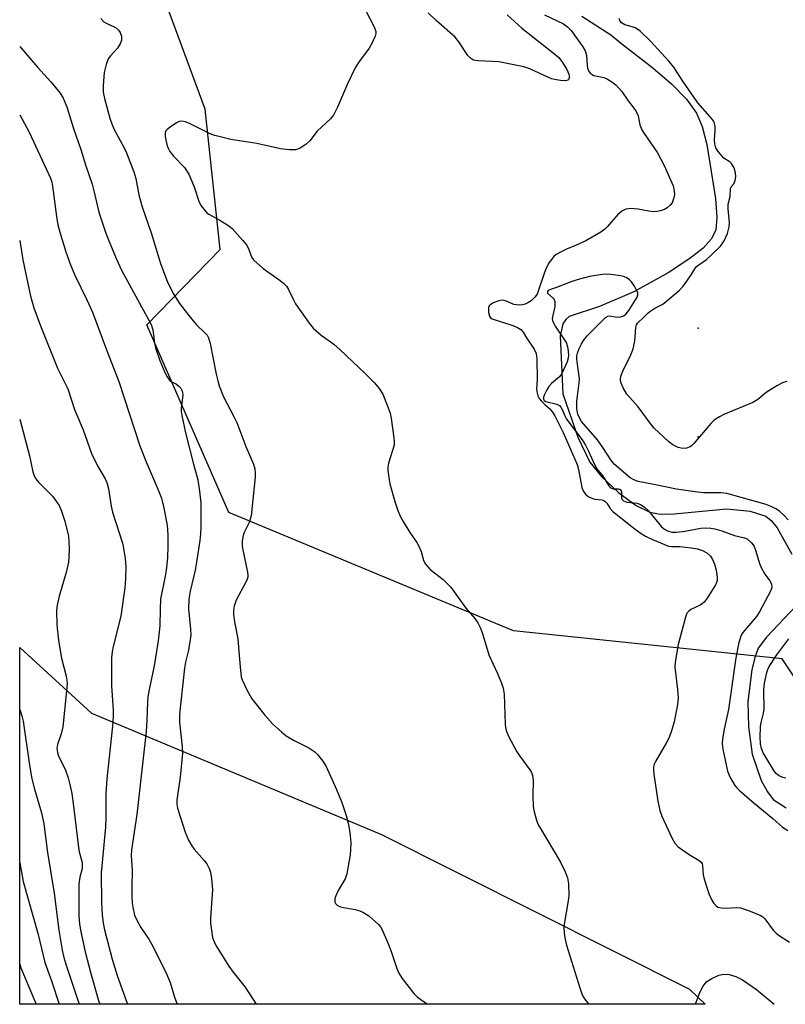
# Model space of a CAD drawing. Units: inches. Extents: x 1267765 to 1273765, y 529452 to 533452.
# Drawn here: x 1267765 to 1267976, y 529452 to 529724 of the extents above; entities that cross this region are included whole.
import ezdxf

# ---------------------------------------------------------------- set-up
doc = ezdxf.new("R2010")
doc.units = ezdxf.units.IN
doc.header["$MEASUREMENT"] = 0
for name, color, linetype in [('ELEV-Water Elevation', 7, 'Continuous'), ('HYDRO-Single Line Stream', 4, 'Continuous'), ('NTRL-Trees', 3, 'Continuous'), ('Undefined', 1, 'Continuous')]:
    doc.layers.add(name, color=color, linetype=linetype)

msp = doc.modelspace()

# ---------------------------------------------------------------- linework, layer by layer
at = {"layer": 'ELEV-Water Elevation'}
for p in [(1267952.4, 529639.2, 423.12), (1267952.4, 529609.2, 422.5)]:
    msp.add_point(p, dxfattribs=at)
at = {"layer": 'HYDRO-Single Line Stream'}
for points in [[(1267920.22, 529725.42), (1267928.27, 529720.22), (1267931.29, 529717.79), (1267939.79, 529711.16), (1267945.08, 529706.61), (1267949.15, 529702.43), (1267951.89, 529698.63), (1267953.45, 529694.95), (1267954.79, 529689.95), (1267957.14, 529675.02), (1267957.48, 529669.76), (1267957.21, 529666.25), (1267955.97, 529663.77), (1267953.69, 529661.32), (1267950.04, 529658.45), (1267944.03, 529654.47), (1267934.6, 529649.19), (1267925.12, 529645.17), (1267916.73, 529642.37), (1267915.77, 529641.61), (1267914.97, 529640.4), (1267914.21, 529637.08), (1267914.97, 529621.05), (1267919.13, 529609.03), (1267922.46, 529602.16), (1267925.64, 529598.16), (1267930.42, 529593.67), (1267935.23, 529590.16), (1267938.96, 529588.31), (1267941.43, 529587.85), (1267944.71, 529587.81), (1267960.23, 529589.3), (1267966.68, 529588.59), (1267971.01, 529587.23), (1267972.5, 529586.05), (1267974.19, 529583.97), (1267978.27, 529576.76)], [(1267979.43, 529562.49), (1267971.24, 529553.82), (1267968.96, 529550.74), (1267967.98, 529548.19), (1267967.15, 529544.73), (1267966.07, 529536), (1267966.22, 529529.04), (1267967.27, 529521.42), (1267969.79, 529514.2), (1267971.49, 529511.03), (1267973.11, 529508.9), (1267976.68, 529506.62)]]:
    msp.add_lwpolyline(points, dxfattribs=at)
msp.add_polyline3d([(1267951.62, 529452.34, 0), (1267952.61, 529455.15, 0), (1267953.67, 529457.29, 0), (1267954.72, 529458.59, 0), (1267956.11, 529459.48, 0), (1267958.05, 529460.37, 0), (1267959.44, 529460.67, 0), (1267960.9, 529460.58, 0), (1267962.73, 529460.04, 0), (1267964.62, 529459.1, 0), (1267968.5, 529456.38, 0), (1267973.33, 529452.33, 0)], dxfattribs=at)
at = {"layer": 'NTRL-Trees'}
msp.add_lwpolyline([(1268002.89, 529506.62), (1267975.52, 529547.85), (1267901.32, 529555.52), (1267822.69, 529588.28), (1267800.06, 529640.1), (1267820.31, 529660.95), (1267816.14, 529699.67), (1267793.51, 529761.02), (1267792.32, 529805.1), (1267812.57, 529828.33), (1267848.04, 529831.83), (1267857.24, 529833.09), (1267864.62, 529834.1), (1267867.39, 529883.22), (1267866.87, 529899.44), (1267866, 529926.81), (1267880.53, 529940.65), (1267904.06, 529944.11), (1267966.1, 529883.55), (1268013, 529843.56)], dxfattribs=at)
msp.add_lwpolyline([(1267949.99, 529456.5), (1267954.26, 529452.33), (1267764.9, 529452.35), (1267764.9, 529550.91), (1267784.76, 529532.83), (1267864.9, 529499.3)], close=True, dxfattribs=at)
at = {"layer": 'Undefined', "elevation": 422}
for points in [[(1267909.94, 529725.77), (1267915.18, 529723.27), (1267916.29, 529722.43), (1267917.26, 529721.43), (1267920.48, 529716.93), (1267921.14, 529715.81), (1267921.48, 529714.52), (1267921.66, 529711.87), (1267921.78, 529711.02), (1267922.05, 529710.27), (1267922.47, 529709.69), (1267923.04, 529709.25), (1267923.51, 529709.04), (1267926.29, 529708.47), (1267927.31, 529708.03), (1267928.47, 529707.26), (1267929.58, 529706.41), (1267930.55, 529705.45), (1267931.25, 529704.61), (1267932.98, 529701.98), (1267934.59, 529700.02), (1267935.2, 529699.09), (1267935.77, 529697.85), (1267936.27, 529695.38), (1267936.8, 529694.02), (1267937.41, 529693.02), (1267941.1, 529687.66), (1267942.98, 529684.14), (1267945.43, 529678.52), (1267945.75, 529677.18), (1267945.77, 529676.08), (1267945.63, 529675.21), (1267945.38, 529674.36), (1267945.13, 529673.84), (1267944.66, 529673.17), (1267943.81, 529672.43), (1267943.04, 529672.01), (1267942.22, 529671.69), (1267941.07, 529671.41), (1267939.9, 529671.36), (1267938.72, 529671.51), (1267935.75, 529672.08), (1267933.77, 529672.21), (1267932.39, 529672.04), (1267931.25, 529671.52), (1267930.2, 529670.61), (1267927.32, 529667.26), (1267926.55, 529666.56), (1267925.43, 529665.74), (1267921.32, 529663.33), (1267918.47, 529662.02), (1267915.96, 529661), (1267914.65, 529660.36), (1267913.15, 529659.5), (1267912.48, 529658.96), (1267911.23, 529657.36), (1267910.31, 529655.62), (1267909.68, 529654.04), (1267908.26, 529649.67), (1267907.83, 529648.61), (1267907.19, 529647.72), (1267906.19, 529646.78), (1267905.29, 529646.2), (1267904.57, 529645.84), (1267903.81, 529645.62), (1267903, 529645.56), (1267902.19, 529645.6), (1267901.45, 529645.77), (1267899.58, 529646.6), (1267898.77, 529646.87), (1267898.16, 529646.92), (1267897.32, 529646.76), (1267895.68, 529646.15), (1267894.77, 529645.57), (1267894.62, 529645.38), (1267894.44, 529644.91), (1267894.42, 529643.52), (1267894.69, 529642.47), (1267895, 529642.08), (1267895.44, 529641.81), (1267901.12, 529639.93), (1267902.41, 529639.38), (1267903.35, 529638.81), (1267904.02, 529638.11), (1267904.94, 529636.54), (1267907.06, 529633.36), (1267907.56, 529632.19), (1267907.79, 529630.75), (1267907.9, 529624.98), (1267907.73, 529622.29), (1267907.83, 529621.23), (1267908.03, 529620.47), (1267908.43, 529619.75), (1267908.99, 529619.07), (1267910.05, 529618.02), (1267911.36, 529616.88), (1267912.12, 529615.98), (1267912.71, 529614.98), (1267915.07, 529610.38), (1267918.93, 529601.5), (1267919.31, 529600.11), (1267920.2, 529595.13), (1267920.65, 529594.09), (1267921.32, 529593.19), (1267921.96, 529592.65), (1267922.97, 529592.17), (1267923.8, 529591.96), (1267925.8, 529591.71), (1267926.31, 529591.55), (1267926.69, 529591.32), (1267927.13, 529590.82), (1267928, 529589.31), (1267928.8, 529588.51), (1267934.94, 529583.65), (1267936.59, 529582.45), (1267937.82, 529581.67), (1267939.7, 529580.78), (1267944.12, 529578.96), (1267945.03, 529578.84), (1267947.3, 529578.81), (1267950.42, 529578.5), (1267952.21, 529578.19), (1267953.53, 529577.78), (1267954.72, 529577.07), (1267955.77, 529576.18), (1267956.36, 529575.26), (1267956.89, 529573.95), (1267957.37, 529572.3), (1267957.65, 529570.36), (1267957.56, 529569.33), (1267957.12, 529568.3), (1267954.85, 529564.59), (1267954, 529563.45), (1267953.59, 529563.07), (1267952.88, 529562.62), (1267950.37, 529561.42), (1267949.74, 529561.02), (1267949.26, 529560.41), (1267948.86, 529559.35), (1267946.81, 529551.72), (1267945.98, 529546.9), (1267945.94, 529545.48), (1267946.65, 529539.35), (1267946.83, 529536.98), (1267946.64, 529535.23), (1267945.68, 529530.37), (1267945.1, 529528.2), (1267944.33, 529526.07), (1267943.52, 529524.52), (1267940.57, 529519.47), (1267940.21, 529518.69), (1267940.01, 529517.93), (1267939.97, 529517.14), (1267940.09, 529515.97), (1267941.23, 529508.43), (1267941.74, 529505.89), (1267942.33, 529504.29), (1267945.07, 529498.31), (1267945.94, 529496.9), (1267946.86, 529495.88), (1267949.87, 529493.74), (1267952.61, 529492.11), (1267953.22, 529491.57), (1267953.45, 529491.15), (1267953.58, 529490.65), (1267953.77, 529488.12), (1267953.92, 529487.28), (1267954.82, 529484.3), (1267955.41, 529482.69), (1267956.12, 529481.13), (1267956.69, 529480.18), (1267957.21, 529479.61), (1267957.81, 529479.18), (1267958.78, 529478.95), (1267960.11, 529478.93), (1267962.95, 529479.09), (1267964.07, 529478.99), (1267965.99, 529478.36), (1267969.49, 529476.94), (1267970.18, 529476.48), (1267970.75, 529475.92), (1267973.12, 529472.85), (1267973.86, 529472.03), (1267974.75, 529471.35), (1267977.61, 529469.52)], [(1267976.86, 529624.45), (1267975.65, 529624.08), (1267974.12, 529623.25), (1267971.12, 529621.43), (1267968.83, 529619.51), (1267967.42, 529618.6), (1267959.46, 529615.33), (1267958.22, 529614.72), (1267957.3, 529614.15), (1267956.68, 529613.65), (1267955.87, 529612.82), (1267951.16, 529607.29), (1267950.55, 529606.7), (1267950.1, 529606.4), (1267949.12, 529606), (1267948.1, 529605.91), (1267946.8, 529606.25), (1267945.31, 529606.95), (1267944.19, 529607.84), (1267940.16, 529611.54), (1267939.05, 529612.91), (1267935.78, 529617.4), (1267932.63, 529620.98), (1267931.6, 529622.72), (1267931.05, 529624.02), (1267930.93, 529624.83), (1267931.03, 529625.93), (1267931.51, 529627.29), (1267933.72, 529631.81), (1267934.39, 529633.45), (1267934.81, 529635.55), (1267935.12, 529639.34), (1267935.31, 529640.15), (1267935.58, 529640.6), (1267937.36, 529642.18), (1267938.42, 529643.34), (1267938.96, 529643.81), (1267940.36, 529644.72), (1267942.38, 529645.75), (1267943.09, 529646.2), (1267947.16, 529649.67), (1267948.18, 529650.76), (1267949.26, 529652.18), (1267950.45, 529653.9), (1267951.45, 529655.6), (1267951.91, 529656.2), (1267952.52, 529656.73), (1267954.67, 529658.2), (1267955.99, 529659.38), (1267958.53, 529661.84), (1267959.03, 529662.47), (1267959.58, 529663.33), (1267960.43, 529665.32), (1267960.95, 529667.21), (1267961, 529668.35), (1267960.64, 529672.13), (1267960.61, 529673.42), (1267961.17, 529675.6), (1267961.25, 529677.78), (1267961.51, 529678.28), (1267962.22, 529679.09), (1267962.61, 529679.97), (1267962.74, 529681.03), (1267962.67, 529682.13), (1267962.26, 529683.48), (1267961.58, 529684.67), (1267961.2, 529685.04), (1267959.42, 529686.2), (1267957.88, 529688.04), (1267957.26, 529689.01), (1267956.96, 529690.1), (1267956.84, 529691.24), (1267957.05, 529693.88), (1267957.01, 529695.02), (1267956.75, 529696.11), (1267956.35, 529696.81), (1267952.23, 529701.5), (1267948.1, 529707.42), (1267945.62, 529711.27), (1267944.27, 529712.98), (1267939.16, 529718.49), (1267936.35, 529721.26), (1267935.66, 529721.75), (1267934.92, 529722.14), (1267934.09, 529722.46), (1267932.06, 529722.99), (1267931.61, 529723.25), (1267931.19, 529723.61), (1267930.7, 529724.25), (1267930.5, 529724.74)]]:
    msp.add_lwpolyline(points, dxfattribs=at)
at = {"layer": 'Undefined'}
for points in [[(1267860.49, 529726.9, 424), (1267862.79, 529722.49, 424), (1267863.27, 529721.19, 424), (1267863.28, 529720.66, 424), (1267863.08, 529719.88, 424), (1267862.27, 529718.05, 424), (1267861.46, 529716.52, 424), (1267858.53, 529712.63, 424), (1267857.62, 529711.16, 424), (1267855.44, 529706.67, 424), (1267852.74, 529700.29, 424), (1267851.56, 529698.09, 424), (1267850.73, 529697.01, 424), (1267847.13, 529693.59, 424), (1267845.05, 529690.98, 424), (1267844.03, 529690.04, 424), (1267842.4, 529688.97, 424), (1267841.67, 529688.62, 424), (1267841.15, 529688.48, 424), (1267839.48, 529688.45, 424), (1267836.93, 529688.74, 424), (1267830.39, 529690.19, 424), (1267823.25, 529691.34, 424), (1267818.82, 529692.44, 424), (1267817.74, 529692.79, 424), (1267816.93, 529693.14, 424), (1267811.98, 529695.67, 424), (1267810.7, 529696.18, 424), (1267809.68, 529696.41, 424), (1267808.93, 529696.27, 424), (1267808.2, 529695.89, 424), (1267806.51, 529694.77, 424), (1267805.64, 529694.07, 424), (1267805.3, 529693.68, 424), (1267805.11, 529693.23, 424), (1267805.11, 529692.16, 424), (1267805.35, 529690.73, 424), (1267805.64, 529689.6, 424), (1267806.02, 529688.71, 424), (1267806.4, 529688.05, 424), (1267807.36, 529686.76, 424), (1267810.43, 529683.54, 424), (1267811.63, 529681.76, 424), (1267813.07, 529678.24, 424), (1267814.5, 529674.04, 424), (1267815.06, 529673.02, 424), (1267816.1, 529671.62, 424), (1267816.7, 529671.01, 424), (1267817.16, 529670.68, 424), (1267820.21, 529669.04, 424), (1267822.15, 529667.86, 424), (1267823.06, 529667.2, 424), (1267823.69, 529666.6, 424), (1267826.42, 529663.55, 424), (1267827.52, 529662.2, 424), (1267828.07, 529661.2, 424), (1267828.87, 529659.05, 424), (1267829.2, 529658.46, 424), (1267829.56, 529658.02, 424), (1267830.4, 529657.21, 424), (1267832.21, 529655.68, 424), (1267836.9, 529652.32, 424), (1267837.79, 529651.58, 424), (1267838.59, 529650.77, 424), (1267839.19, 529649.84, 424), (1267840.54, 529646.97, 424), (1267841.12, 529645.95, 424), (1267844.85, 529640.59, 424), (1267845.94, 529639.19, 424), (1267848.16, 529637.25, 424), (1267851.68, 529634.75, 424), (1267853.43, 529633.21, 424), (1267860.23, 529626.73, 424), (1267862.92, 529624.04, 424), (1267864.22, 529622.54, 424), (1267865.27, 529620.92, 424), (1267866.46, 529617.9, 424), (1267867.21, 529615.66, 424), (1267867.49, 529614.21, 424), (1267868.27, 529608.92, 424), (1267868.38, 529607.75, 424), (1267868.33, 529606.88, 424), (1267866.84, 529601.88, 424), (1267866.64, 529600.78, 424), (1267866.63, 529599.92, 424), (1267866.86, 529597.89, 424), (1267867.18, 529596.16, 424), (1267868.55, 529591.28, 424), (1267869.4, 529588.84, 424), (1267870.15, 529587.01, 424), (1267870.84, 529585.73, 424), (1267872.68, 529582.76, 424), (1267874.64, 529579.92, 424), (1267875.19, 529578.97, 424), (1267875.8, 529577.5, 424), (1267876.51, 529574.95, 424), (1267877.04, 529573.92, 424), (1267878.35, 529572.5, 424), (1267881.9, 529569.7, 424), (1267884, 529567.58, 424), (1267888.13, 529561.85, 424), (1267890.69, 529558.94, 424), (1267891.45, 529557.73, 424), (1267892.12, 529556.46, 424), (1267892.63, 529555.1, 424), (1267894.53, 529548.89, 424), (1267896.91, 529543.73, 424), (1267898.04, 529541.08, 424), (1267898.51, 529539.73, 424), (1267898.74, 529538.01, 424), (1267899.03, 529529.71, 424), (1267899.11, 529528.83, 424), (1267899.3, 529527.99, 424), (1267899.99, 529526.42, 424), (1267902.25, 529522.07, 424), (1267903.05, 529520.87, 424), (1267905.84, 529517.13, 424), (1267906.27, 529516.38, 424), (1267906.56, 529515.6, 424), (1267906.77, 529514.22, 424), (1267906.67, 529509.9, 424), (1267906.73, 529506.96, 424), (1267907, 529505.51, 424), (1267907.67, 529503.24, 424), (1267908, 529502.42, 424), (1267908.56, 529501.38, 424), (1267914.31, 529491.64, 424), (1267915.59, 529488.95, 424), (1267916.26, 529487.31, 424), (1267916.53, 529485.59, 424), (1267916.63, 529482.39, 424), (1267916.44, 529480.92, 424), (1267915.29, 529474.51, 424), (1267915.26, 529473.34, 424), (1267915.46, 529471.29, 424), (1267915.69, 529469.84, 424), (1267915.98, 529468.72, 424), (1267919.68, 529456.86, 424), (1267920.25, 529455.22, 424), (1267920.6, 529454.44, 424), (1267921.23, 529453.47, 424), (1267922.15, 529452.33, 424)], [(1267899.57, 529725.74, 424), (1267903.67, 529722.06, 424), (1267912.3, 529715.28, 424), (1267913.86, 529713.95, 424), (1267914.9, 529712.62, 424), (1267916.08, 529710.68, 424), (1267916.63, 529709.34, 424), (1267916.75, 529708.8, 424), (1267916.75, 529708.3, 424), (1267916.62, 529707.98, 424), (1267916.39, 529707.74, 424), (1267915.72, 529707.57, 424), (1267914.34, 529707.63, 424), (1267912.63, 529707.88, 424), (1267911.79, 529708.1, 424), (1267910.96, 529708.43, 424), (1267905.84, 529710.86, 424), (1267904.17, 529711.39, 424), (1267897.27, 529712.83, 424), (1267891.66, 529713.04, 424), (1267890.8, 529713.14, 424), (1267890.26, 529713.29, 424), (1267889.41, 529713.82, 424), (1267888.67, 529714.55, 424), (1267886.27, 529718.3, 424), (1267885.2, 529719.61, 424), (1267879.98, 529724.25, 424), (1267877.76, 529726.36, 424)], [(1267787.34, 529724.73, 426), (1267788.1, 529723.88, 426), (1267788.83, 529723.44, 426), (1267790.96, 529722.48, 426), (1267791.64, 529722.06, 426), (1267792.23, 529721.57, 426), (1267792.66, 529720.9, 426), (1267792.99, 529719.84, 426), (1267793.06, 529718.75, 426), (1267792.7, 529717.72, 426), (1267791.94, 529716.52, 426), (1267790.02, 529714.47, 426), (1267789.35, 529713.61, 426), (1267788.75, 529712.06, 426), (1267788.24, 529709.83, 426), (1267787.92, 529706.24, 426), (1267787.98, 529704.39, 426), (1267788.36, 529702.7, 426), (1267789.84, 529697.21, 426), (1267790.35, 529695.66, 426), (1267790.98, 529694.11, 426), (1267793.25, 529690.08, 426), (1267794.25, 529688.07, 426), (1267796.46, 529682.41, 426), (1267796.98, 529680.56, 426), (1267797.83, 529676.02, 426), (1267798.74, 529672.74, 426), (1267801.31, 529665.27, 426), (1267803.82, 529657.06, 426), (1267805.6, 529652.18, 426), (1267807.26, 529648.8, 426), (1267809.08, 529646.01, 426), (1267811.22, 529643.18, 426), (1267812.83, 529641.19, 426), (1267813.77, 529640.14, 426), (1267816.17, 529637.83, 426), (1267816.66, 529637.21, 426), (1267817.04, 529636.54, 426), (1267817.55, 529634.98, 426), (1267819.16, 529626.47, 426), (1267819.61, 529624.59, 426), (1267820.05, 529623.22, 426), (1267821.24, 529620.2, 426), (1267824.19, 529614.62, 426), (1267824.93, 529613.08, 426), (1267827.42, 529606.44, 426), (1267829.46, 529601.62, 426), (1267829.85, 529600.28, 426), (1267829.98, 529599.17, 426), (1267829.93, 529598, 426), (1267828.81, 529587.35, 426), (1267828.27, 529585.52, 426), (1267826.85, 529582.57, 426), (1267826.55, 529581.49, 426), (1267826.4, 529580.29, 426), (1267826.4, 529579.06, 426), (1267826.54, 529577.89, 426), (1267827.82, 529571.8, 426), (1267827.92, 529570.94, 426), (1267827.9, 529570.38, 426), (1267827.76, 529569.83, 426), (1267827.41, 529569.03, 426), (1267824.72, 529564.02, 426), (1267824.14, 529562.35, 426), (1267823.95, 529561.21, 426), (1267824, 529560.05, 426), (1267824.26, 529558.01, 426), (1267825.21, 529553.36, 426), (1267825.52, 529548.72, 426), (1267825.91, 529544.57, 426), (1267826.13, 529542.8, 426), (1267826.36, 529541.96, 426), (1267827.75, 529539.04, 426), (1267829.04, 529536.74, 426), (1267832.63, 529532.24, 426), (1267834.85, 529529.71, 426), (1267837.21, 529527.59, 426), (1267838.56, 529526.5, 426), (1267840.59, 529525.32, 426), (1267844.8, 529523.2, 426), (1267846.41, 529522.14, 426), (1267847.22, 529521.38, 426), (1267848.64, 529519.54, 426), (1267849.58, 529518.07, 426), (1267852.47, 529511.66, 426), (1267853.88, 529508.13, 426), (1267855.1, 529504.53, 426), (1267855.61, 529502.36, 426), (1267856.08, 529499.81, 426), (1267856.33, 529498.09, 426), (1267856.37, 529496.91, 426), (1267856.31, 529495.13, 426), (1267856.16, 529493.68, 426), (1267855.26, 529488.35, 426), (1267854.79, 529487.03, 426), (1267852.92, 529483.8, 426), (1267852.23, 529482.3, 426), (1267851.99, 529481.54, 426), (1267851.93, 529481.04, 426), (1267852, 529480.58, 426), (1267852.19, 529480.17, 426), (1267852.73, 529479.64, 426), (1267853.49, 529479.29, 426), (1267854.35, 529479.08, 426), (1267857.61, 529478.57, 426), (1267858.91, 529478.16, 426), (1267859.89, 529477.74, 426), (1267861.34, 529476.75, 426), (1267864.05, 529474.39, 426), (1267864.59, 529473.71, 426), (1267865.01, 529472.94, 426), (1267866.79, 529468.84, 426), (1267867.41, 529467.2, 426), (1267869.07, 529462.24, 426), (1267869.62, 529460.92, 426), (1267870.58, 529459.46, 426), (1267873.79, 529455.28, 426), (1267874.85, 529454.29, 426), (1267877.57, 529452.34, 426)], [(1267764.92, 529717.04, 428), (1267769.84, 529711.33, 428), (1267773.5, 529707.25, 428), (1267776.04, 529704.14, 428), (1267776.93, 529702.71, 428), (1267777.91, 529700.38, 428), (1267779.74, 529694.37, 428), (1267781.78, 529688.55, 428), (1267783.13, 529684.04, 428), (1267784.91, 529678.96, 428), (1267785.39, 529677.17, 428), (1267786.72, 529671.25, 428), (1267788.58, 529665.76, 428), (1267789.5, 529663.33, 428), (1267791.61, 529658.24, 428), (1267793.06, 529655.23, 428), (1267797.98, 529646.08, 428), (1267800.62, 529641.42, 428), (1267801.25, 529640.16, 428), (1267801.71, 529638.7, 428), (1267802.16, 529635.11, 428), (1267802.43, 529633.75, 428), (1267803.63, 529630.27, 428), (1267805.06, 529626.74, 428), (1267805.62, 529625.72, 428), (1267806.32, 529624.82, 428), (1267806.75, 529624.47, 428), (1267808.2, 529623.68, 428), (1267808.89, 529623.19, 428), (1267809.46, 529622.57, 428), (1267809.71, 529622.07, 428), (1267809.87, 529621.52, 428), (1267809.93, 529620.74, 428), (1267809.48, 529617.03, 428), (1267809.51, 529616.17, 428), (1267809.68, 529615.04, 428), (1267810.68, 529610.22, 428), (1267812.9, 529601.62, 428), (1267814.11, 529597.27, 428), (1267814.62, 529594.13, 428), (1267814.95, 529590.94, 428), (1267814.95, 529584.09, 428), (1267814.89, 529582.36, 428), (1267814.7, 529580.48, 428), (1267813.75, 529574.48, 428), (1267813.34, 529572.33, 428), (1267811.96, 529566.5, 428), (1267811.62, 529564.25, 428), (1267811.53, 529561.61, 428), (1267812.12, 529556.03, 428), (1267812.17, 529554.31, 428), (1267811.5, 529550.17, 428), (1267810.73, 529546.91, 428), (1267810.42, 529545.19, 428), (1267809.08, 529532.53, 428), (1267809.08, 529530.31, 428), (1267809.77, 529523.47, 428), (1267809.86, 529521.72, 428), (1267809.25, 529515.08, 428), (1267808.28, 529508.79, 428), (1267808.29, 529507.65, 428), (1267808.46, 529506.52, 428), (1267810.6, 529499.88, 428), (1267811.56, 529497.71, 428), (1267812.42, 529496.14, 428), (1267813.07, 529495.18, 428), (1267815.89, 529492.07, 428), (1267816.59, 529491.17, 428), (1267817.27, 529489.89, 428), (1267817.66, 529488.81, 428), (1267817.92, 529487.14, 428), (1267818.15, 529484.02, 428), (1267817.63, 529476.25, 428), (1267817.62, 529474.78, 428), (1267817.85, 529472.79, 428), (1267818.2, 529470.83, 428), (1267818.44, 529470.03, 428), (1267819.03, 529468.81, 428), (1267822.72, 529462.87, 428), (1267823.91, 529461.21, 428), (1267827.23, 529457.04, 428), (1267830.23, 529452.35, 428)], [(1267764.92, 529698.17, 430), (1267767.53, 529693.35, 430), (1267773.4, 529680.64, 430), (1267773.77, 529679.53, 430), (1267773.98, 529678.44, 430), (1267775.07, 529670.05, 430), (1267775.44, 529667.76, 430), (1267775.95, 529665.73, 430), (1267777.68, 529660.28, 430), (1267778.95, 529656.71, 430), (1267780.15, 529653.81, 430), (1267783.48, 529647.01, 430), (1267785.02, 529643.57, 430), (1267788.88, 529633.18, 430), (1267792.31, 529624.47, 430), (1267798.06, 529606.63, 430), (1267799.82, 529602.23, 430), (1267802.85, 529595.18, 430), (1267804.04, 529592.19, 430), (1267804.61, 529589.92, 430), (1267805.63, 529584.75, 430), (1267805.83, 529581.95, 430), (1267805.82, 529579.05, 430), (1267805.7, 529575.75, 430), (1267805.38, 529572.31, 430), (1267805.13, 529570.61, 430), (1267803.82, 529564.25, 430), (1267803.67, 529561.57, 430), (1267803.63, 529556.92, 430), (1267803.2, 529552.82, 430), (1267802.04, 529545.9, 430), (1267800.66, 529539.29, 430), (1267800.3, 529537.28, 430), (1267800.19, 529535.82, 430), (1267800.05, 529530.81, 430), (1267799.81, 529527.74, 430), (1267797.26, 529504.77, 430), (1267795.77, 529494.99, 430), (1267795.73, 529493.37, 430), (1267795.99, 529489.37, 430), (1267795.85, 529484.58, 430), (1267795.87, 529482.3, 430), (1267795.96, 529480.32, 430), (1267796.11, 529479.21, 430), (1267796.63, 529477.01, 430), (1267797.33, 529475.39, 430), (1267798.34, 529473.58, 430), (1267800.55, 529470.3, 430), (1267801.39, 529468.89, 430), (1267805.26, 529461.22, 430), (1267806.51, 529458.36, 430), (1267807.67, 529454.34, 430), (1267808.38, 529452.35, 430)], [(1267764.91, 529663.42, 432), (1267765.75, 529658.03, 432), (1267767.85, 529648.05, 432), (1267768.79, 529644.79, 432), (1267770.62, 529639.86, 432), (1267775.33, 529628.11, 432), (1267778.16, 529622.4, 432), (1267780.06, 529616.73, 432), (1267782.39, 529611.12, 432), (1267784.73, 529604.56, 432), (1267786.36, 529601.15, 432), (1267788.48, 529597.57, 432), (1267788.98, 529596.51, 432), (1267789.43, 529594.81, 432), (1267790.19, 529590.02, 432), (1267790.53, 529588.36, 432), (1267793.26, 529579.8, 432), (1267793.62, 529578.38, 432), (1267794.01, 529575.55, 432), (1267794.23, 529573.27, 432), (1267794.16, 529570.03, 432), (1267793.97, 529567.47, 432), (1267792.83, 529559.64, 432), (1267790.65, 529550.87, 432), (1267790.45, 529549.74, 432), (1267790.29, 529548.12, 432), (1267790.28, 529540.38, 432), (1267790.7, 529533.6, 432), (1267790.73, 529531.9, 432), (1267790.52, 529529.22, 432), (1267788.94, 529514.6, 432), (1267788.74, 529510.46, 432), (1267788.73, 529504, 432), (1267788.64, 529501.33, 432), (1267787.45, 529488.66, 432), (1267787.46, 529480.44, 432), (1267787.65, 529477.06, 432), (1267787.96, 529474.8, 432), (1267788.36, 529472.88, 432), (1267790.45, 529464.81, 432), (1267791.9, 529459.98, 432), (1267794.66, 529452.35, 432)], [(1267977.23, 529586.24, 420), (1267976.05, 529587.48, 420), (1267974.79, 529588.62, 420), (1267973.84, 529589.27, 420), (1267972.53, 529589.93, 420), (1267971.18, 529590.42, 420), (1267968.16, 529591.32, 420), (1267960.25, 529593.48, 420), (1267958.63, 529593.66, 420), (1267953.83, 529593.71, 420), (1267952.14, 529593.85, 420), (1267946.38, 529594.67, 420), (1267940.15, 529596, 420), (1267935.82, 529596.82, 420), (1267934.59, 529597.26, 420), (1267933.56, 529597.84, 420), (1267929.15, 529601.62, 420), (1267928.19, 529602.77, 420), (1267926.03, 529606.19, 420), (1267924.53, 529608.37, 420), (1267920.13, 529613.41, 420), (1267919.53, 529614.39, 420), (1267919.09, 529615.43, 420), (1267918.85, 529616.87, 420), (1267918.83, 529618.97, 420), (1267918.97, 529620.43, 420), (1267919.52, 529624.09, 420), (1267919.57, 529625.21, 420), (1267918.88, 529629.92, 420), (1267918.81, 529630.76, 420), (1267918.84, 529631.5, 420), (1267919.02, 529632.26, 420), (1267919.51, 529633.57, 420), (1267920.09, 529634.85, 420), (1267920.65, 529635.8, 420), (1267921.7, 529637.03, 420), (1267926.75, 529642.09, 420), (1267927.42, 529642.49, 420), (1267927.89, 529642.56, 420), (1267930.01, 529642.26, 420), (1267930.93, 529642.28, 420), (1267931.78, 529642.6, 420), (1267932.49, 529643.16, 420), (1267933.17, 529644.06, 420), (1267935.52, 529647.71, 420), (1267935.72, 529648.36, 420), (1267935.66, 529648.85, 420), (1267935.49, 529649.34, 420), (1267934.72, 529650.83, 420), (1267933.95, 529652.01, 420), (1267933.37, 529652.58, 420), (1267932.47, 529653.17, 420), (1267931.7, 529653.48, 420), (1267930.85, 529653.67, 420), (1267928.21, 529654.02, 420), (1267926.75, 529654.11, 420), (1267925.27, 529653.95, 420), (1267922.32, 529653.44, 420), (1267919.57, 529652.75, 420), (1267917.46, 529652.06, 420), (1267913.21, 529650.42, 420), (1267911.31, 529649.79, 420), (1267910.89, 529649.58, 420), (1267910.69, 529649.34, 420), (1267910.69, 529649.07, 420), (1267910.77, 529648.9, 420), (1267912.27, 529647.52, 420), (1267912.57, 529647.1, 420), (1267912.73, 529646.6, 420), (1267912.72, 529645.17, 420), (1267912.09, 529642.36, 420), (1267912.04, 529641.82, 420), (1267912.11, 529641.29, 420), (1267912.44, 529640.51, 420), (1267912.88, 529639.75, 420), (1267915.52, 529635.8, 420), (1267915.94, 529635.06, 420), (1267916.32, 529633.69, 420), (1267916.53, 529631.7, 420), (1267916.45, 529630.9, 420), (1267916.16, 529629.86, 420), (1267914.67, 529626.63, 420), (1267914, 529625.7, 420), (1267911.87, 529623.93, 420), (1267911.13, 529623.11, 420), (1267910.53, 529622.13, 420), (1267909.9, 529620.86, 420), (1267909.65, 529620.11, 420), (1267909.64, 529619.55, 420), (1267909.85, 529619.21, 420), (1267910.26, 529618.96, 420), (1267913.31, 529618.14, 420), (1267914.03, 529617.77, 420), (1267914.37, 529617.39, 420), (1267914.76, 529616.69, 420), (1267915.6, 529614.76, 420), (1267916.01, 529614.03, 420), (1267920.27, 529608.29, 420), (1267921.24, 529606.81, 420), (1267922.08, 529605.21, 420), (1267923.71, 529601.48, 420), (1267924.24, 529600.47, 420), (1267924.64, 529599.9, 420), (1267925.93, 529598.5, 420), (1267927.64, 529595.6, 420), (1267928.17, 529595.09, 420), (1267928.56, 529594.89, 420), (1267928.95, 529594.8, 420), (1267930.21, 529594.8, 420), (1267930.84, 529594.56, 420), (1267931.1, 529594.22, 420), (1267931.17, 529594, 420), (1267931.19, 529592.22, 420), (1267931.39, 529591.81, 420), (1267931.75, 529591.5, 420), (1267932.21, 529591.26, 420), (1267932.72, 529591.11, 420), (1267935.49, 529590.79, 420), (1267936.56, 529590.34, 420), (1267937.55, 529589.7, 420), (1267938.6, 529588.67, 420), (1267942.23, 529584.32, 420), (1267943.01, 529583.64, 420), (1267943.9, 529583.14, 420), (1267945.04, 529582.83, 420), (1267946.35, 529582.79, 420), (1267948.64, 529583.09, 420), (1267953.05, 529583.91, 420), (1267954.46, 529584, 420), (1267955.84, 529583.94, 420), (1267956.97, 529583.74, 420), (1267958.92, 529583.22, 420), (1267962.37, 529581.93, 420), (1267965.16, 529581.26, 420), (1267965.88, 529580.94, 420), (1267966.98, 529579.99, 420), (1267967.54, 529579.32, 420), (1267967.82, 529578.84, 420), (1267968.31, 529577.59, 420), (1267969.34, 529574.15, 420), (1267969.79, 529573.07, 420), (1267970.76, 529571.24, 420), (1267972.2, 529569.35, 420), (1267972.54, 529568.73, 420), (1267972.66, 529568.26, 420), (1267972.67, 529567.74, 420), (1267972.6, 529567.22, 420), (1267972.36, 529566.47, 420), (1267969.34, 529560.83, 420), (1267968.45, 529559.5, 420), (1267965.21, 529555.74, 420), (1267964.7, 529555.07, 420), (1267964.28, 529554.36, 420), (1267963.61, 529552.29, 420), (1267962.78, 529548.11, 420), (1267960.72, 529533.81, 420), (1267959.62, 529528.82, 420), (1267959.09, 529525.73, 420), (1267958.98, 529524.32, 420), (1267959.16, 529522.86, 420), (1267960.45, 529516.77, 420), (1267961.21, 529515.01, 420), (1267962.51, 529512.77, 420), (1267962.93, 529512.22, 420), (1267963.77, 529511.39, 420), (1267967.83, 529507.92, 420), (1267973.01, 529503.65, 420), (1267975.68, 529501.28, 420), (1267976.38, 529500.78, 420), (1267977.17, 529500.36, 420)], [(1267764.91, 529614.06, 434), (1267767.62, 529603.86, 434), (1267768.53, 529599.44, 434), (1267768.87, 529598.39, 434), (1267769.37, 529597.54, 434), (1267770.12, 529596.65, 434), (1267773.93, 529592.73, 434), (1267775.15, 529591.13, 434), (1267775.77, 529590.16, 434), (1267776.46, 529588.6, 434), (1267777.37, 529585.87, 434), (1267778.34, 529581.68, 434), (1267778.51, 529580.24, 434), (1267778.54, 529578.24, 434), (1267778.51, 529575.94, 434), (1267778.35, 529574.5, 434), (1267777.73, 529571.62, 434), (1267775.81, 529565.11, 434), (1267775.28, 529562.62, 434), (1267775.1, 529561.22, 434), (1267775.15, 529557.18, 434), (1267775.62, 529552.88, 434), (1267776.43, 529548, 434), (1267777.72, 529543, 434), (1267777.93, 529541.88, 434), (1267777.99, 529541, 434), (1267777.85, 529538.96, 434), (1267776.81, 529529, 434), (1267776.39, 529527.09, 434), (1267775.31, 529524.1, 434), (1267775.19, 529523.02, 434), (1267775.36, 529521.93, 434), (1267775.64, 529520.95, 434), (1267777.45, 529517.32, 434), (1267778.28, 529514.92, 434), (1267778.76, 529513.03, 434), (1267779.26, 529510.55, 434), (1267779.8, 529507.11, 434), (1267781.11, 529495.63, 434), (1267781.33, 529494.48, 434), (1267782.14, 529491.54, 434), (1267782.19, 529490.72, 434), (1267782.12, 529489.9, 434), (1267781.48, 529487.43, 434), (1267781.21, 529485.65, 434), (1267781.27, 529476.68, 434), (1267781.42, 529474.55, 434), (1267781.66, 529472.85, 434), (1267782.98, 529466.82, 434), (1267784.52, 529460.82, 434), (1267786.68, 529453.37, 434), (1267787.03, 529452.35, 434)], [(1267976.57, 529514.86, 420), (1267975.73, 529515.01, 420), (1267974.7, 529515.48, 420), (1267974.03, 529516.02, 420), (1267973.46, 529516.7, 420), (1267970.33, 529521.83, 420), (1267969.84, 529523.01, 420), (1267969.59, 529524.28, 420), (1267969.51, 529526.2, 420), (1267969.61, 529529.01, 420), (1267969.79, 529530.19, 420), (1267970.45, 529532.83, 420), (1267970.6, 529533.97, 420), (1267970.52, 529539.17, 420), (1267970.65, 529541.04, 420), (1267971.33, 529544.07, 420), (1267971.59, 529544.87, 420), (1267971.95, 529545.65, 420), (1267974.09, 529548.87, 420), (1267977.38, 529553.3, 420)], [(1267764.9, 529533.79, 436), (1267765.5, 529532.02, 436), (1267765.86, 529530.61, 436), (1267767.58, 529518.42, 436), (1267768.23, 529514.66, 436), (1267768.95, 529511.76, 436), (1267770.89, 529505.29, 436), (1267771.56, 529502.19, 436), (1267772.62, 529494.33, 436), (1267774.38, 529483, 436), (1267775.67, 529472.79, 436), (1267776.63, 529467.29, 436), (1267777.08, 529465.28, 436), (1267777.62, 529463.39, 436), (1267781.32, 529452.35, 436)], [(1267764.9, 529491.42, 438), (1267765.84, 529486.26, 438), (1267770.03, 529471.65, 438), (1267771.83, 529463.93, 438), (1267773.68, 529458.79, 438), (1267775.78, 529452.35, 438)], [(1267764.9, 529463.4, 440), (1267765.22, 529462.44, 440), (1267768.92, 529453.68, 440), (1267769.46, 529452.35, 440)]]:
    msp.add_polyline3d(points, dxfattribs=at)

doc.saveas('drawing.dxf')
